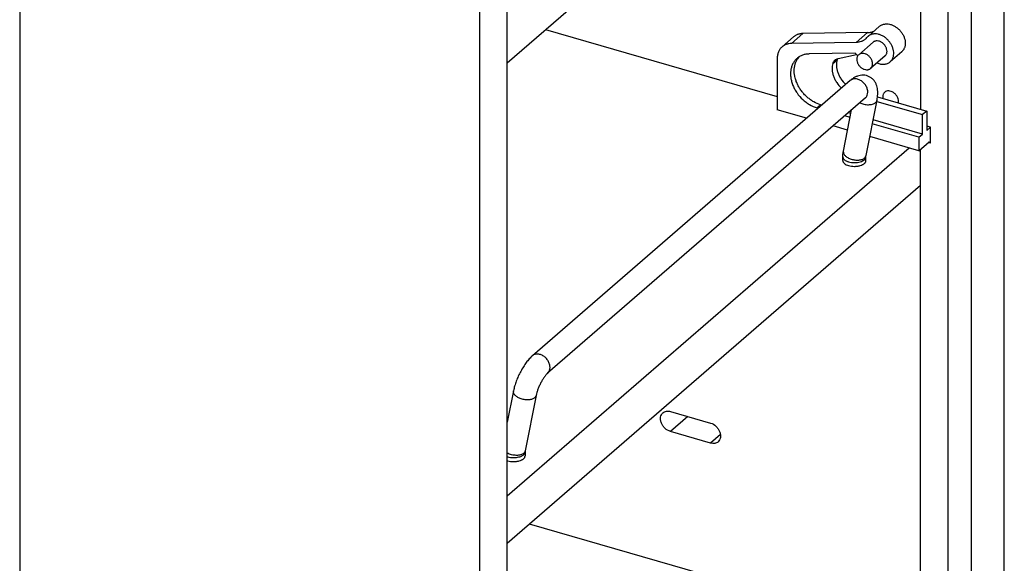
# Model space of a CAD drawing. Units: inches. Extents: x 0 to 17, y 0 to 11.
# Drawn here: x 3.4 to 5.6, y 4 to 5.2 of the extents above; entities that cross this region are included whole.
import ezdxf

# ---------------------------------------------------------------- set-up
doc = ezdxf.new("R2010")
doc.units = ezdxf.units.IN
doc.header["$LTSCALE"] = 0.935
doc.header["$MEASUREMENT"] = 0
doc.layers.get('0').update_dxf_attribs({"linetype": 'CONTINUOUS'})
doc.layers.add('02___PRT_ALL_AXES', color=7, linetype='CONTINUOUS')

msp = doc.modelspace()

# ---------------------------------------------------------------- linework, layer by layer
at = {"color": 7, "linetype": 'Continuous'}
for p, q in [((5.5575, 3.4033), (5.5575, 9.119)), ((5.4867, 3.342), (5.4867, 9.0577)), ((5.4355, 8.6617), (5.4355, 3.6171)), ((3.4271, 8.0724), (3.4271, 3.0278)), ((4.482, 2.7913), (4.482, 7.8359)), ((4.423, 2.7403), (4.423, 7.7849)), ((5.3765, 5.976), (5.3765, 5.0231)), ((4.482, 5.1236), (5.3765, 5.8982)), ((5.2877, 5.2024), (5.2627, 5.1807)), ((4.565, 5.1954), (5.0661, 5.0508)), ((5.1017, 5.1796), (5.0767, 5.1579)), ((5.2618, 5.1891), (5.1218, 5.1868)), ((5.2368, 5.1674), (5.0968, 5.1652)), ((5.2351, 5.1442), (5.1355, 5.1426)), ((5.1977, 5.1325), (5.2379, 5.1413)), ((5.2405, 5.1387), (5.2351, 5.1442)), ((5.3355, 5.1472), (5.3105, 5.1255)), ((5.0661, 5.1326), (5.0661, 5.0219)), ((5.2241, 5.0852), (4.5366, 4.4898)), ((5.2832, 5.05), (5.3898, 5.0192)), ((5.2569, 5.0474), (4.5694, 4.452)), ((5.1628, 5.0321), (5.16, 5.0329)), ((5.2573, 5.0478), (5.2569, 5.0474)), ((5.2573, 5.0478), (5.2578, 5.0481)), ((5.2584, 4.923), (5.2821, 5.0428)), ((5.2815, 5.0399), (5.3806, 5.0113)), ((5.1298, 5.0035), (5.0661, 5.0219)), ((5.1549, 5.0252), (5.1521, 5.026)), ((5.2093, 4.9326), (5.2269, 5.0214)), ((5.2237, 5.0054), (5.2122, 5.0087)), ((5.2254, 5.014), (5.2201, 5.0155)), ((5.3898, 5.0192), (5.3806, 5.0113)), ((5.3806, 4.9692), (5.3806, 5.0113)), ((5.3898, 5.0192), (5.3898, 4.9772)), ((5.2183, 4.978), (5.1871, 4.987)), ((5.3727, 4.9624), (5.2719, 4.9914)), ((5.3806, 4.9692), (5.2736, 5.0001)), ((5.3977, 4.984), (5.3898, 4.9863)), ((5.3727, 4.9334), (5.2665, 4.9641)), ((5.3727, 4.9624), (5.3806, 4.9692)), ((5.3977, 4.984), (5.3898, 4.9772)), ((5.3977, 4.9497), (5.3977, 4.984)), ((5.3727, 4.9624), (5.3727, 4.9334)), ((5.3727, 4.9334), (5.3946, 4.9524)), ((5.3977, 4.9497), (5.393, 4.951)), ((5.3946, 4.9524), (5.3977, 4.9497)), ((4.482, 4.1865), (5.3515, 4.9395)), ((5.2581, 4.9201), (5.2584, 4.923)), ((5.3765, 3.5659), (5.3765, 4.9368)), ((5.2081, 4.9119), (5.2081, 4.9201)), ((5.2581, 4.9119), (5.2581, 4.9201)), ((4.482, 4.0843), (5.3765, 4.859)), ((4.4955, 4.4138), (4.482, 4.3458)), ((4.5446, 4.4041), (4.5209, 4.2843)), ((4.8353, 4.3692), (4.9219, 4.3442)), ((4.9219, 4.3009), (4.8353, 4.3259)), ((4.5209, 4.2843), (4.5206, 4.2814)), ((4.5206, 4.2814), (4.5206, 4.2732)), ((5.1687, 3.9414), (4.5299, 4.1258))]:
    msp.add_line(p, q, dxfattribs=at)
at = {"color": 9, "linetype": 'Continuous'}
for p, q in [((5.0968, 5.1652), (5.1218, 5.1868)), ((5.2368, 5.1674), (5.2618, 5.1891)), ((5.1867, 5.1222), (5.1959, 5.1302)), ((5.1521, 5.026), (5.16, 5.0329)), ((4.8728, 4.3584), (4.8353, 4.3259)), ((4.9433, 4.3194), (4.9219, 4.3009))]:
    msp.add_line(p, q, dxfattribs=at)
at = {"color": 7, "linetype": 'Continuous'}
for centre, radius, start, end in [((5.2383, 5.1961), 0.0283, 310.9147, 320.7106), ((5.2762, 5.1651), 0.0207, 130.9026, 140.7175), ((5.142, 5.111), 0.0382, 138.9432, 146.4731), ((5.2117, 5.1254), 0.0166, 155.5387, 163.0833)]:
    msp.add_arc(centre, radius, start, end, dxfattribs=at)
at = {"color": 9, "linetype": 'Continuous'}
msp.add_arc((5.2503, 4.9245), 0.00822, 338.3633, 348.803, dxfattribs=at)
at = {"color": 7, "linetype": 'Continuous'}
for points, knots in [([(5.2877, 5.2024), (5.2884, 5.203), (5.2898, 5.204), (5.2922, 5.2054), (5.2947, 5.2064), (5.2975, 5.2072), (5.3003, 5.2076), (5.3043, 5.2078), (5.3095, 5.2071), (5.3157, 5.2051), (5.3217, 5.202), (5.3274, 5.1978), (5.3324, 5.1928), (5.3367, 5.1871), (5.34, 5.1809), (5.3422, 5.1745), (5.3433, 5.1681), (5.3432, 5.1628), (5.3425, 5.1589), (5.3417, 5.1562), (5.3405, 5.1536), (5.3391, 5.1512), (5.3375, 5.149), (5.3362, 5.1478), (5.3355, 5.1472)], [0, 0, 0, 0, 0.026702, 0.05359, 0.080857, 0.108675, 0.137173, 0.166451, 0.227488, 0.291954, 0.359435, 0.429135, 0.500007, 0.570878, 0.640578, 0.708058, 0.772524, 0.83356, 0.862837, 0.891335, 0.919152, 0.946423, 0.97331, 1, 1, 1, 1]), ([(5.1218, 5.1868), (5.1199, 5.1868), (5.1171, 5.1866), (5.1135, 5.1858), (5.1108, 5.1849), (5.1083, 5.1839), (5.106, 5.1827), (5.1037, 5.1812), (5.1024, 5.1801), (5.1017, 5.1796)], [0, 0, 0, 0, 0.260901, 0.388017, 0.513051, 0.636345, 0.758308, 0.879377, 1, 1, 1, 1]), ([(5.2618, 5.1891), (5.2631, 5.1891), (5.2657, 5.1893), (5.2696, 5.19), (5.2732, 5.1912), (5.2756, 5.1922), (5.2767, 5.1928)], [0, 0, 0, 0, 0.258982, 0.511404, 0.757965, 1, 1, 1, 1]), ([(5.3105, 5.1255), (5.3112, 5.1261), (5.3125, 5.1274), (5.3141, 5.1295), (5.3155, 5.1319), (5.3167, 5.1345), (5.3175, 5.1373), (5.3182, 5.1412), (5.3183, 5.1464), (5.3172, 5.1528), (5.315, 5.1593), (5.3117, 5.1655), (5.3074, 5.1712), (5.3024, 5.1762), (5.2967, 5.1804), (5.2907, 5.1835), (5.2845, 5.1855), (5.2793, 5.1861), (5.2753, 5.186), (5.2725, 5.1855), (5.2697, 5.1848), (5.2672, 5.1837), (5.2648, 5.1824), (5.2634, 5.1813), (5.2627, 5.1807)], [0, 0, 0, 0, 0.02669, 0.053577, 0.080848, 0.108665, 0.137163, 0.16644, 0.227476, 0.291942, 0.359422, 0.429122, 0.499993, 0.570865, 0.640565, 0.708046, 0.772512, 0.833549, 0.862827, 0.891325, 0.919143, 0.94641, 0.973298, 1, 1, 1, 1]), ([(5.0767, 5.1579), (5.0759, 5.1572), (5.0742, 5.1556), (5.0721, 5.153), (5.0703, 5.1501), (5.0688, 5.1469), (5.0676, 5.1436), (5.0667, 5.14), (5.0662, 5.1364), (5.0661, 5.1338), (5.0661, 5.1326)], [0, 0, 0, 0, 0.118388, 0.237501, 0.358018, 0.480554, 0.605666, 0.73382, 0.865271, 1, 1, 1, 1]), ([(5.0968, 5.1652), (5.0949, 5.1652), (5.0921, 5.1649), (5.0885, 5.1641), (5.0858, 5.1633), (5.0833, 5.1623), (5.081, 5.161), (5.0787, 5.1596), (5.0774, 5.1585), (5.0767, 5.1579)], [0, 0, 0, 0, 0.260901, 0.388017, 0.513051, 0.636345, 0.758308, 0.879377, 1, 1, 1, 1]), ([(5.2569, 5.1747), (5.2562, 5.1741), (5.2548, 5.1731), (5.2526, 5.1716), (5.2502, 5.1704), (5.2469, 5.169), (5.2424, 5.1678), (5.2387, 5.1675), (5.2368, 5.1674)], [0, 0, 0, 0, 0.120688, 0.241796, 0.363786, 0.487095, 0.738986, 1, 1, 1, 1]), ([(5.3037, 5.1482), (5.3037, 5.15), (5.3032, 5.1528), (5.302, 5.1563), (5.3002, 5.1597), (5.2972, 5.1637), (5.2935, 5.1669), (5.2901, 5.1689), (5.2868, 5.1703), (5.2833, 5.171), (5.2799, 5.1708), (5.2776, 5.1703), (5.2755, 5.1694), (5.2743, 5.1685), (5.2737, 5.168)], [0, 0, 0, 0, 0.124552, 0.190398, 0.257959, 0.395529, 0.532132, 0.598549, 0.66291, 0.783849, 0.840633, 0.895174, 0.948037, 1, 1, 1, 1]), ([(5.1355, 5.1426), (5.133, 5.1425), (5.1281, 5.1421), (5.1221, 5.1405), (5.1177, 5.1387), (5.1146, 5.1371), (5.1117, 5.1352), (5.1098, 5.1337), (5.109, 5.133)], [0, 0, 0, 0, 0.261028, 0.512915, 0.636233, 0.758241, 0.879351, 1, 1, 1, 1]), ([(5.2995, 5.1382), (5.3002, 5.1388), (5.3014, 5.1401), (5.3027, 5.1426), (5.3035, 5.1453), (5.3037, 5.1472), (5.3037, 5.1482)], [0, 0, 0, 0, 0.237425, 0.480434, 0.733746, 1, 1, 1, 1]), ([(5.109, 5.133), (5.1081, 5.1322), (5.1064, 5.1306), (5.104, 5.1279), (5.102, 5.125), (5.0995, 5.1208), (5.0971, 5.115), (5.0954, 5.1075), (5.0948, 5.0995), (5.0953, 5.0926), (5.0963, 5.087), (5.0977, 5.0813), (5.1001, 5.0742), (5.104, 5.066), (5.1105, 5.0554), (5.1187, 5.0459), (5.1283, 5.0379), (5.1383, 5.0313), (5.1465, 5.0276), (5.1521, 5.026)], [0, 0, 0, 0, 0.025894, 0.051891, 0.078088, 0.104577, 0.158708, 0.214868, 0.273378, 0.334341, 0.365736, 0.397695, 0.463109, 0.530214, 0.598501, 0.736097, 0.804388, 0.871493, 1, 1, 1, 1]), ([(5.16, 5.0329), (5.1549, 5.0343), (5.1474, 5.0375), (5.1382, 5.0433), (5.1316, 5.0485), (5.1254, 5.0544), (5.1198, 5.0608), (5.1149, 5.0678), (5.1107, 5.0751), (5.1074, 5.0827), (5.1041, 5.0928), (5.1026, 5.1031), (5.1032, 5.113), (5.1045, 5.1199), (5.1068, 5.1264), (5.1089, 5.1303), (5.1101, 5.1321)], [0, 0, 0, 0, 0.1261, 0.191776, 0.258646, 0.326251, 0.394102, 0.4617, 0.528558, 0.594223, 0.658298, 0.780309, 0.83817, 0.893898, 0.947714, 1, 1, 1, 1]), ([(5.1867, 5.1222), (5.186, 5.1202), (5.1851, 5.1158), (5.1849, 5.1089), (5.1858, 5.1018), (5.1878, 5.0946), (5.1908, 5.0875), (5.196, 5.0784), (5.2012, 5.0723), (5.2051, 5.0687)], [0, 0, 0, 0, 0.109896, 0.224999, 0.345396, 0.470713, 0.600119, 0.732474, 1, 1, 1, 1]), ([(5.1867, 5.1222), (5.1869, 5.1229), (5.1874, 5.1243), (5.1884, 5.1262), (5.1896, 5.1278), (5.1906, 5.1288), (5.1912, 5.1293)], [0, 0, 0, 0, 0.257244, 0.508608, 0.755476, 1, 1, 1, 1]), ([(5.1912, 5.1293), (5.1916, 5.1297), (5.1926, 5.1304), (5.1947, 5.1316), (5.1965, 5.1322), (5.1977, 5.1325)], [0, 0, 0, 0, 0.245935, 0.493732, 1, 1, 1, 1]), ([(5.1959, 5.1302), (5.1952, 5.1281), (5.1943, 5.1237), (5.1941, 5.1169), (5.195, 5.1097), (5.197, 5.1026), (5.2, 5.0955), (5.2052, 5.0864), (5.2104, 5.0803), (5.2143, 5.0767)], [0, 0, 0, 0, 0.109896, 0.224999, 0.345396, 0.470713, 0.600119, 0.732474, 1, 1, 1, 1]), ([(5.2821, 5.1231), (5.2846, 5.1221), (5.2885, 5.1208), (5.2938, 5.1202), (5.2976, 5.1202), (5.3012, 5.1208), (5.3046, 5.1219), (5.3078, 5.1234), (5.3096, 5.1248), (5.3105, 5.1255)], [0, 0, 0, 0, 0.274529, 0.405059, 0.530926, 0.652511, 0.770518, 0.885938, 1, 1, 1, 1]), ([(5.2821, 5.0428), (5.2829, 5.047), (5.2838, 5.0533), (5.2838, 5.0617), (5.2832, 5.0678), (5.2818, 5.0738), (5.2794, 5.0797), (5.2764, 5.0843), (5.2735, 5.0875), (5.271, 5.0898), (5.2683, 5.0918), (5.2654, 5.0935), (5.2623, 5.0949), (5.258, 5.0962), (5.2524, 5.0969), (5.2459, 5.0965), (5.2397, 5.0948), (5.2341, 5.0923), (5.2289, 5.089), (5.2257, 5.0865), (5.2241, 5.0852)], [0, 0, 0, 0, 0.126213, 0.186339, 0.245741, 0.305815, 0.367477, 0.431087, 0.463579, 0.496385, 0.529408, 0.56256, 0.595731, 0.628818, 0.694271, 0.75827, 0.820312, 0.880675, 0.94011, 1, 1, 1, 1]), ([(5.2081, 4.9201), (5.2081, 4.9211), (5.2082, 4.9253), (5.2087, 4.9295), (5.2093, 4.9326)], [0, 0, 0, 0, 0.251734, 1, 1, 1, 1]), ([(4.5366, 4.4898), (4.5342, 4.4877), (4.5294, 4.4829), (4.5229, 4.4749), (4.5167, 4.4658), (4.511, 4.456), (4.5059, 4.4456), (4.5015, 4.435), (4.498, 4.4244), (4.4962, 4.4173), (4.4955, 4.4138)], [0, 0, 0, 0, 0.11065, 0.229344, 0.354526, 0.485282, 0.618482, 0.750608, 0.878729, 1, 1, 1, 1]), ([(4.5694, 4.452), (4.5689, 4.4516), (4.5679, 4.4507), (4.5664, 4.449), (4.5646, 4.4469), (4.562, 4.4434), (4.5586, 4.4384), (4.5548, 4.4318), (4.5514, 4.4247), (4.5484, 4.4175), (4.5461, 4.4107), (4.545, 4.4062), (4.5446, 4.4041)], [0, 0, 0, 0, 0.031978, 0.074441, 0.12538, 0.183045, 0.313098, 0.455568, 0.602838, 0.747756, 0.88295, 1, 1, 1, 1]), ([(4.8189, 4.3664), (4.8199, 4.3673), (4.8223, 4.3688), (4.8263, 4.37), (4.8308, 4.3702), (4.8338, 4.3696), (4.8353, 4.3692)], [0, 0, 0, 0, 0.233175, 0.4743, 0.72952, 1, 1, 1, 1]), ([(4.8353, 4.3259), (4.8309, 4.3271), (4.8248, 4.3309), (4.8187, 4.3379), (4.8154, 4.344), (4.8136, 4.3504), (4.8135, 4.3567), (4.8152, 4.3623), (4.8176, 4.3653), (4.8189, 4.3664)], [0, 0, 0, 0, 0.262945, 0.401001, 0.536703, 0.665673, 0.785279, 0.895597, 1, 1, 1, 1]), ([(4.9219, 4.3442), (4.9262, 4.3429), (4.9324, 4.3392), (4.9384, 4.3322), (4.9418, 4.326), (4.9436, 4.3196), (4.9436, 4.3134), (4.9419, 4.3078), (4.9396, 4.3048), (4.9383, 4.3036)], [0, 0, 0, 0, 0.262945, 0.401001, 0.536703, 0.665673, 0.785279, 0.895597, 1, 1, 1, 1]), ([(4.9383, 4.3036), (4.9372, 4.3028), (4.9349, 4.3013), (4.9308, 4.3), (4.9264, 4.2999), (4.9234, 4.3004), (4.9219, 4.3009)], [0, 0, 0, 0, 0.233175, 0.4743, 0.72952, 1, 1, 1, 1])]:
    msp.add_open_spline(points, degree=3, knots=knots, dxfattribs=at)
at = {"color": 9, "linetype": 'Continuous'}
for points, knots in [([(5.2618, 5.0561), (5.2622, 5.0584), (5.2622, 5.0621), (5.2612, 5.0669), (5.2594, 5.0718), (5.2559, 5.0776), (5.2502, 5.0833), (5.2445, 5.0866), (5.2397, 5.0882), (5.2362, 5.0888), (5.2328, 5.0888), (5.2295, 5.0882), (5.2266, 5.087), (5.2249, 5.0858), (5.2241, 5.0852)], [0, 0, 0, 0, 0.119193, 0.183133, 0.249393, 0.386362, 0.52454, 0.657713, 0.721015, 0.781546, 0.839279, 0.894486, 0.947773, 1, 1, 1, 1]), ([(5.2569, 5.0474), (5.2575, 5.0479), (5.2586, 5.0491), (5.2606, 5.052), (5.2614, 5.0544), (5.2618, 5.0561)], [0, 0, 0, 0, 0.242801, 0.489054, 1, 1, 1, 1]), ([(5.2448, 5.0369), (5.2462, 5.0362), (5.2492, 5.035), (5.2539, 5.0337), (5.2587, 5.033), (5.2635, 5.0327), (5.2681, 5.0331), (5.2723, 5.034), (5.2759, 5.0354), (5.2779, 5.0368), (5.2788, 5.0375)], [0, 0, 0, 0, 0.133597, 0.271369, 0.409773, 0.545187, 0.674234, 0.794087, 0.902945, 1, 1, 1, 1]), ([(5.2788, 5.0375), (5.2796, 5.0382), (5.2807, 5.0395), (5.2817, 5.0413), (5.282, 5.0423), (5.2821, 5.0428)], [0, 0, 0, 0, 0.518251, 0.761874, 1, 1, 1, 1]), ([(5.2093, 4.9326), (5.2092, 4.9318), (5.2091, 4.9301), (5.2097, 4.9276), (5.2111, 4.925), (5.213, 4.9226), (5.2156, 4.9203), (5.2198, 4.9175), (5.2261, 4.9148), (5.2329, 4.9133), (5.2384, 4.9129), (5.2424, 4.913), (5.2462, 4.9136), (5.2497, 4.9145), (5.2526, 4.9159), (5.2544, 4.917), (5.2551, 4.9177)], [0, 0, 0, 0, 0.043291, 0.089011, 0.138983, 0.194201, 0.254868, 0.320614, 0.463486, 0.613386, 0.687473, 0.759048, 0.826849, 0.889942, 0.947737, 1, 1, 1, 1]), ([(5.2551, 4.9177), (5.2557, 4.9182), (5.2569, 4.9194), (5.2577, 4.9208), (5.2579, 4.9215)], [0, 0, 0, 0, 0.51688, 1, 1, 1, 1]), ([(5.2081, 4.9201), (5.2081, 4.9195), (5.2082, 4.9184), (5.2089, 4.9167), (5.21, 4.9152), (5.2109, 4.9143), (5.2114, 4.9138)], [0, 0, 0, 0, 0.225281, 0.461653, 0.717908, 1, 1, 1, 1]), ([(5.2114, 4.9138), (5.2126, 4.9128), (5.2148, 4.9114), (5.2179, 4.9101), (5.2216, 4.9088), (5.2267, 4.9078), (5.2331, 4.9074), (5.2395, 4.9078), (5.2454, 4.909), (5.2499, 4.9107), (5.2529, 4.9124), (5.2542, 4.9133), (5.2547, 4.9138)], [0, 0, 0, 0, 0.103367, 0.161893, 0.224379, 0.358609, 0.499962, 0.641318, 0.775525, 0.896453, 0.950606, 1, 1, 1, 1]), ([(5.2547, 4.9138), (5.2553, 4.9143), (5.2562, 4.9152), (5.2573, 4.9167), (5.2579, 4.9184), (5.2581, 4.9195), (5.2581, 4.9201)], [0, 0, 0, 0, 0.281516, 0.538124, 0.774689, 1, 1, 1, 1]), ([(4.5743, 4.4608), (4.5747, 4.463), (4.5747, 4.4667), (4.5737, 4.4715), (4.5719, 4.4764), (4.5684, 4.4822), (4.5627, 4.4879), (4.557, 4.4912), (4.5522, 4.4928), (4.5487, 4.4934), (4.5453, 4.4934), (4.542, 4.4928), (4.5391, 4.4916), (4.5374, 4.4904), (4.5366, 4.4898)], [0, 0, 0, 0, 0.119193, 0.183133, 0.249393, 0.386362, 0.52454, 0.657713, 0.721015, 0.781546, 0.839279, 0.894486, 0.947773, 1, 1, 1, 1]), ([(4.5694, 4.452), (4.57, 4.4525), (4.5711, 4.4537), (4.5731, 4.4566), (4.5739, 4.459), (4.5743, 4.4608)], [0, 0, 0, 0, 0.242801, 0.489054, 1, 1, 1, 1]), ([(4.5413, 4.3988), (4.5406, 4.3982), (4.5388, 4.397), (4.5358, 4.3957), (4.5324, 4.3947), (4.5286, 4.3942), (4.5246, 4.3941), (4.5191, 4.3945), (4.5123, 4.396), (4.506, 4.3987), (4.5018, 4.4015), (4.4992, 4.4038), (4.4972, 4.4062), (4.4959, 4.4087), (4.4953, 4.4113), (4.4953, 4.413), (4.4955, 4.4138)], [0, 0, 0, 0, 0.052263, 0.110058, 0.173151, 0.240952, 0.312527, 0.386614, 0.536514, 0.679386, 0.745132, 0.805799, 0.861017, 0.910989, 0.956709, 1, 1, 1, 1]), ([(4.5446, 4.4041), (4.5445, 4.4036), (4.5442, 4.4026), (4.5432, 4.4008), (4.5421, 4.3996), (4.5413, 4.3988)], [0, 0, 0, 0, 0.238126, 0.481749, 1, 1, 1, 1]), ([(4.5209, 4.2843), (4.5208, 4.2838), (4.5205, 4.2828), (4.52, 4.2819), (4.5197, 4.2815)], [0, 0, 0, 0, 0.49431, 1, 1, 1, 1]), ([(4.5176, 4.279), (4.5167, 4.2782), (4.5145, 4.2768), (4.5107, 4.2753), (4.5063, 4.2744), (4.5014, 4.2742), (4.4964, 4.2745), (4.4913, 4.2755), (4.4865, 4.277), (4.4835, 4.2784), (4.482, 4.2792)], [0, 0, 0, 0, 0.097192, 0.206719, 0.327614, 0.457764, 0.593921, 0.732305, 0.868938, 1, 1, 1, 1]), ([(4.5172, 4.2751), (4.5163, 4.2743), (4.5142, 4.2729), (4.5105, 4.2712), (4.5061, 4.2699), (4.5014, 4.2691), (4.4964, 4.2688), (4.4914, 4.2689), (4.4866, 4.2696), (4.4835, 4.2704), (4.482, 4.2709)], [0, 0, 0, 0, 0.098004, 0.209718, 0.333017, 0.464973, 0.601795, 0.739332, 0.873375, 1, 1, 1, 1]), ([(4.5206, 4.2814), (4.5206, 4.2808), (4.5204, 4.2797), (4.5198, 4.278), (4.5187, 4.2765), (4.5178, 4.2756), (4.5172, 4.2751)], [0, 0, 0, 0, 0.225311, 0.461876, 0.718484, 1, 1, 1, 1]), ([(4.5197, 4.2815), (4.5196, 4.2812), (4.519, 4.2803), (4.5182, 4.2795), (4.5176, 4.279)], [0, 0, 0, 0, 0.241349, 1, 1, 1, 1])]:
    msp.add_open_spline(points, degree=3, knots=knots, dxfattribs=at)
at = {"layer": '02___PRT_ALL_AXES', "color": 7, "linetype": 'Continuous'}
for p, q in [((5.2737, 5.168), (5.2425, 5.141)), ((5.2995, 5.1382), (5.2683, 5.1112)), ((5.2945, 5.0498), (5.2948, 5.0467)), ((5.3284, 5.037), (5.3287, 5.04))]:
    msp.add_line(p, q, dxfattribs=at)
msp.add_arc((4.4928, 4.296), 0.035, 252.0791, 253.9094, dxfattribs=at)
for points, knots in [([(5.2425, 5.141), (5.2418, 5.1404), (5.2406, 5.1391), (5.2393, 5.1367), (5.2385, 5.134), (5.2383, 5.132), (5.2383, 5.131)], [0, 0, 0, 0, 0.237425, 0.480434, 0.733746, 1, 1, 1, 1]), ([(5.2725, 5.1212), (5.2725, 5.123), (5.272, 5.1257), (5.2708, 5.1292), (5.269, 5.1327), (5.266, 5.1367), (5.2623, 5.1399), (5.2589, 5.1419), (5.2556, 5.1433), (5.2521, 5.144), (5.2487, 5.1438), (5.2464, 5.1433), (5.2443, 5.1424), (5.2431, 5.1415), (5.2425, 5.141)], [0, 0, 0, 0, 0.124552, 0.190398, 0.257959, 0.395529, 0.532132, 0.598549, 0.66291, 0.783849, 0.840633, 0.895174, 0.948037, 1, 1, 1, 1]), ([(5.2383, 5.131), (5.2383, 5.1292), (5.2388, 5.1265), (5.24, 5.123), (5.2418, 5.1195), (5.2448, 5.1155), (5.2485, 5.1123), (5.2519, 5.1104), (5.2552, 5.109), (5.2587, 5.1083), (5.262, 5.1084), (5.2644, 5.1089), (5.2665, 5.1099), (5.2677, 5.1107), (5.2683, 5.1112)], [0, 0, 0, 0, 0.124552, 0.190398, 0.257959, 0.395529, 0.532132, 0.598549, 0.66291, 0.783849, 0.840633, 0.895174, 0.948037, 1, 1, 1, 1]), ([(5.2683, 5.1112), (5.269, 5.1118), (5.2702, 5.1131), (5.2715, 5.1155), (5.2723, 5.1183), (5.2725, 5.1202), (5.2725, 5.1212)], [0, 0, 0, 0, 0.237425, 0.480434, 0.733746, 1, 1, 1, 1]), ([(5.2987, 5.0598), (5.298, 5.0592), (5.2968, 5.0579), (5.295, 5.0546), (5.2945, 5.0517), (5.2945, 5.0498)], [0, 0, 0, 0, 0.237941, 0.4818, 1, 1, 1, 1]), ([(5.3287, 5.04), (5.3287, 5.0436), (5.3268, 5.0493), (5.3222, 5.0555), (5.3178, 5.0593), (5.3127, 5.0618), (5.3075, 5.0629), (5.3026, 5.0623), (5.2998, 5.0608), (5.2987, 5.0598)], [0, 0, 0, 0, 0.25652, 0.394543, 0.531657, 0.662653, 0.784028, 0.895322, 1, 1, 1, 1]), ([(5.2081, 4.9119), (5.2081, 4.9114), (5.2082, 4.9103), (5.2089, 4.9086), (5.21, 4.9071), (5.2121, 4.905), (5.2156, 4.9028), (5.2188, 4.9016), (5.2206, 4.9011)], [0, 0, 0, 0, 0.093548, 0.191685, 0.298055, 0.415109, 0.684815, 1, 1, 1, 1]), ([(5.2206, 4.9011), (5.2226, 4.9005), (5.2267, 4.8997), (5.232, 4.8994), (5.2363, 4.8995), (5.2395, 4.8998), (5.2426, 4.9003), (5.2464, 4.9013), (5.2499, 4.9026), (5.2529, 4.9043), (5.2547, 4.9056), (5.2562, 4.9071), (5.2573, 4.9086), (5.2579, 4.9103), (5.2581, 4.9114), (5.2581, 4.9119)], [0, 0, 0, 0, 0.143528, 0.294769, 0.370866, 0.446008, 0.519247, 0.589673, 0.71897, 0.776834, 0.829746, 0.877761, 0.921397, 0.961634, 1, 1, 1, 1]), ([(4.4831, 4.2624), (4.4851, 4.2619), (4.4892, 4.261), (4.4945, 4.2607), (4.4988, 4.2608), (4.502, 4.2611), (4.5051, 4.2617), (4.5089, 4.2626), (4.5124, 4.2639), (4.5154, 4.2656), (4.5172, 4.2669), (4.5187, 4.2684), (4.5198, 4.2699), (4.5204, 4.2716), (4.5206, 4.2727), (4.5206, 4.2732)], [0, 0, 0, 0, 0.143528, 0.294769, 0.370866, 0.446008, 0.519247, 0.589673, 0.71897, 0.776834, 0.829746, 0.877761, 0.921397, 0.961634, 1, 1, 1, 1])]:
    msp.add_open_spline(points, degree=3, knots=knots, dxfattribs=at)

doc.saveas('drawing.dxf')
